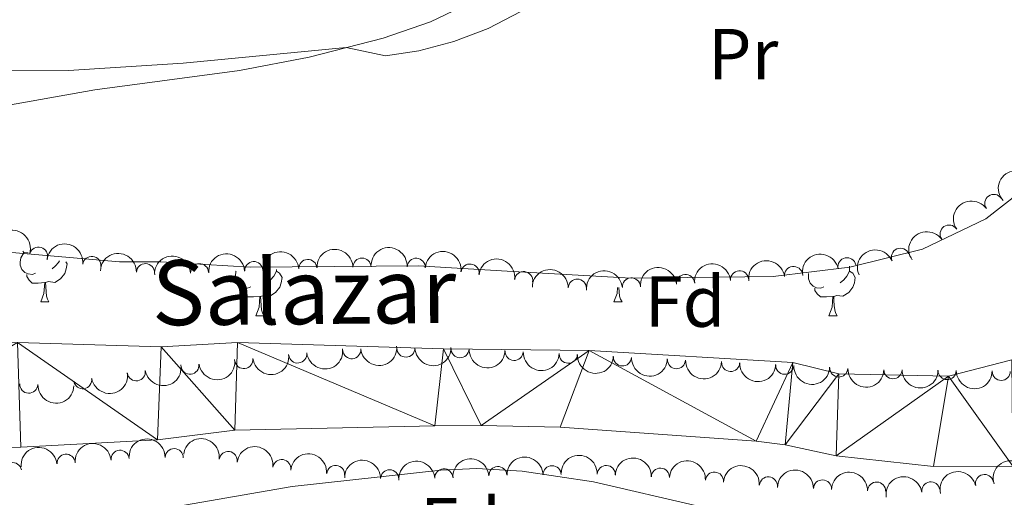
# Model space of a CAD drawing. Units: metres. Extents: x 654322 to 658844, y 734598 to 737669.
# Drawn here: x 655708 to 655844, y 737185 to 737251 of the extents above; entities that cross this region are included whole.
import ezdxf
from ezdxf.enums import TextEntityAlignment as Align

# ---------------------------------------------------------------- set-up
doc = ezdxf.new("R2010")
doc.units = ezdxf.units.M
doc.header["$MEASUREMENT"] = 0
for name, color, linetype, lineweight in [('Carátula', 7, 'Continuous', 5), ('Elementos auxiliares', 7, 'Continuous', 5), ('Entidades rústicas y varios', 7, 'Continuous', 5), ('Hidrografía', 7, 'Continuous', 5), ('Relieve y altimetría', 7, 'Continuous', 5), ('Textos de rotulación', 7, 'Continuous', 5), ('Viales y ferrocarril', 7, 'Continuous', 5)]:
    doc.layers.add(name, color=color, linetype=linetype, lineweight=lineweight)
doc.styles.add('Style-arial', font='arial.shx', dxfattribs={"bigfont": 'arialbig.shx'})
doc.styles.add('Style-Arial Narrow', font='txt')
doc.styles.add('Style-timesi', font='timesi.shx', dxfattribs={"bigfont": 'timesibig.shx'})

msp = doc.modelspace()

# ---------------------------------------------------------------- linework, layer by layer
at = {"layer": 'Carátula', "color": 7, "linetype": 'Continuous', "lineweight": 5}
msp.add_3dface([(654389.6699999999, 734598.3400000001), (658843.52, 734699.5700000001), (658776.03, 737668.8200000001), (654322.1799999999, 737567.5800000001)], dxfattribs=at)
at = {"layer": 'Elementos auxiliares', "color": 250, "linetype": 'Continuous', "lineweight": 5}
msp.add_3dface([(655260.1300000001, 735012), (655208.04, 737325.3300000001), (658616.97, 737402.8800000001), (658670.2, 735089.51)], dxfattribs=at)
at = {"layer": 'Entidades rústicas y varios', "color": 92, "linetype": 'Continuous', "lineweight": 5}
for p, q in [((655710.79, 737212.29), (655711.9099999999, 737212.29)), ((655790.1100000001, 737212.29), (655791.24, 737212.29)), ((655740.56, 737210.3900000001), (655741.6799999999, 737210.3900000001)), ((655819.8800000001, 737210.3900000001), (655821.01, 737210.3900000001))]:
    msp.add_line(p, q, dxfattribs=at)
at = {"layer": 'Entidades rústicas y varios', "color": 92, "linetype": 'Continuous', "lineweight": 5, "flags": 128}
for points in [[(655710.0700000001, 737216.27), (655709.6499999999, 737216.1100000001), (655709.06, 737216.1699999999), (655708.5900000001, 737216.3800000001), (655708.1599999999, 737216.81), (655707.95, 737217.3900000001), (655707.95, 737217.81), (655708, 737218.3999999999), (655708.4299999999, 737219.0900000001)], [(655709.02, 737219.1200000001), (655708.96, 737219.0900000001), (655708.4299999999, 737219.1400000001), (655708.28, 737219.3500000001)], [(655714.27, 737217.8600000001), (655714.4199999999, 737217.5900000001), (655714.31, 737216.8600000001), (655714.1000000001, 737216.22), (655713.52, 737215.48), (655712.72, 737215), (655711.8700000001, 737215.1100000001), (655711.44, 737214.98)], [(655713.3700000001, 737217.99), (655713.25, 737217.76), (655712.8300000001, 737217.28), (655712.3500000001, 737216.8600000001)], [(655739.8400000001, 737214.3700000001), (655739.4199999999, 737214.21), (655738.8300000001, 737214.27), (655738.3600000001, 737214.48), (655737.9299999999, 737214.8999999999), (655737.72, 737215.49), (655737.72, 737215.9099999999), (655737.77, 737216.49), (655737.81, 737216.56)], [(655743.3899999999, 737216.55), (655743.8500000001, 737216.3), (655744.19, 737215.6799999999), (655744.0800000001, 737214.96), (655743.8700000001, 737214.3200000001), (655743.29, 737213.5800000001), (655742.49, 737213.1000000001), (655741.6399999999, 737213.2), (655741.21, 737213.0700000001)], [(655743.3899999999, 737216.78), (655743.3899999999, 737216.55), (655743.02, 737215.8600000001), (655742.6000000001, 737215.3800000001), (655742.1200000001, 737214.96)], [(655822.72, 737216.55), (655823.1799999999, 737216.3), (655823.52, 737215.6799999999), (655823.4099999999, 737214.96), (655823.2, 737214.3200000001), (655822.6200000001, 737213.5800000001), (655821.8200000001, 737213.1000000001), (655820.97, 737213.2), (655820.54, 737213.0700000001)], [(655822.72, 737217.25), (655822.72, 737216.97), (655822.72, 737216.55), (655822.3500000001, 737215.8600000001), (655821.9299999999, 737215.3800000001), (655821.45, 737214.96)], [(655711.3300000001, 737214.98), (655710.44, 737214.8900000001), (655709.6000000001, 737214.8900000001), (655709.1699999999, 737215.3200000001), (655708.8500000001, 737215.8), (655708.8500000001, 737216.1100000001)], [(655710.79, 737212.29), (655711.22, 737213.45), (655711.3300000001, 737214.98), (655711.44, 737214.98), (655711.48, 737214.3900000001), (655711.51, 737213.71), (655711.5800000001, 737213.0900000001), (655711.7, 737212.69), (655711.9099999999, 737212.29)], [(655819.1699999999, 737214.3700000001), (655818.74, 737214.21), (655818.1599999999, 737214.27), (655817.6799999999, 737214.48), (655817.26, 737214.8999999999), (655817.04, 737215.49), (655817.04, 737215.9099999999), (655817.0700000001, 737216.22)], [(655741.1000000001, 737213.0700000001), (655740.21, 737212.99), (655739.3700000001, 737212.99), (655738.94, 737213.4199999999), (655738.6200000001, 737213.8900000001), (655738.6200000001, 737214.21)], [(655790.1100000001, 737212.29), (655790.55, 737213.45), (655790.6100000001, 737214.28)], [(655790.81, 737214.29), (655790.8400000001, 737213.71), (655790.9099999999, 737213.0900000001), (655791.02, 737212.69), (655791.24, 737212.29)], [(655820.4299999999, 737213.0700000001), (655819.54, 737212.99), (655818.7, 737212.99), (655818.27, 737213.4199999999), (655817.95, 737213.8900000001), (655817.95, 737214.21)], [(655740.56, 737210.3900000001), (655740.99, 737211.55), (655741.1000000001, 737213.0700000001), (655741.21, 737213.0700000001), (655741.25, 737212.49), (655741.28, 737211.8), (655741.3500000001, 737211.19), (655741.47, 737210.79), (655741.6799999999, 737210.3900000001)], [(655819.8800000001, 737210.3900000001), (655820.3200000001, 737211.55), (655820.4299999999, 737213.0700000001), (655820.54, 737213.0700000001), (655820.5800000001, 737212.49), (655820.6100000001, 737211.8), (655820.6799999999, 737211.19), (655820.8, 737210.79), (655821.01, 737210.3900000001)]]:
    msp.add_lwpolyline(points, dxfattribs=at)
at = {"layer": 'Entidades rústicas y varios', "color": 92, "linetype": 'Continuous', "lineweight": 5}
for points in [[(655693.02, 737230.19, 618.95), (655692.7, 737234.4199999999, 619.0600000000001), (655696.4199999999, 737237.31, 619.0600000000001), (655703.1699999999, 737239.01, 619.17), (655718.28, 737241.7, 619.76), (655738.29, 737244.3800000001, 619.65), (655747.95, 737246.22, 619.65), (655758.1699999999, 737248.8300000001, 620.35), (655764.72, 737251.1000000001, 620.35), (655776.21, 737256.6499999999, 620.35), (655789.8200000001, 737264.97, 620.12), (655800.1399999999, 737272.94, 620.12), (655813.8300000001, 737282.48, 620.12), (655834.06, 737294.19, 620.12), (655840.77, 737298.53, 620.23), (655845.96, 737303.23, 620.23)], [(655848.1000000001, 737228.8999999999, 619.29), (655841.5900000001, 737223.81, 619.29), (655832.81, 737219.6200000001, 619.17), (655822.78, 737217.1100000001, 618.7), (655812.1599999999, 737215.81, 618.7), (655792.49, 737215.5900000001, 618.59), (655775.3500000001, 737216.54, 618.59), (655763, 737217.29, 617.88), (655739.76, 737217.1000000001, 618), (655727.4199999999, 737217.8500000001, 617.88), (655721.6699999999, 737217.8500000001, 617.76), (655701.4099999999, 737219.6000000001, 617.53), (655696.54, 737223.8500000001, 617.65), (655694.1499999999, 737226.3500000001, 618.23)]]:
    msp.add_polyline3d(points, dxfattribs=at)
at = {"layer": 'Entidades rústicas y varios', "color": 92, "linetype": 'Continuous', "lineweight": 5, "extrusion": (-0.009125504969936265, -0.2258049312460688, 0.974129795347623)}
msp.add_arc((625541.4563704398, 743508.8938133633, -171848.0003733981), 2.516055640060342, 45.36446333574666, 225.9090503451193, dxfattribs=at)
at = {"layer": 'Entidades rústicas y varios', "color": 92, "linetype": 'Continuous', "lineweight": 5}
for centre, radius, start, end in [((655842.7023238642, 737225.948279206, 623.1791579621412), 1.250091938746999, 35.44834063240807, 214.6618950514035), ((655836.5210416764, 737221.7028317826, 623.3130485510487), 1.250091938746999, 35.44834063240807, 214.6618950514035), ((655710.4676268981, 737218.6551006932, 622.8157164978892), 1.250091938746999, 343.9054690847855, 163.1190235037809), ((655829.7795413074, 737218.482442053, 623.4388313169537), 1.250091938746999, 23.38363093411145, 202.5971853531069), ((655717.8390523589, 737217.3546116177, 622.8629830621567), 1.250091938746999, 353.1611736066403, 172.3747280256357), ((655740.2610594106, 737216.6399658092, 622.9649958923268), 1.250091938746999, 3.24611082035935, 182.4596652393547), ((655747.7550256052, 737216.9383278687, 623.0030846658703), 1.250091938746999, 3.24611082035935, 182.4596652393547), ((655755.2504659989, 737217.1234101572, 623.0533527430904), 1.250091938746999, 1.023457299774907, 180.2370117187703), ((655762.7479277744, 737217.1021478374, 623.1130081283749), 1.250091938746998, 357.0926718150158, 176.3062262340112), ((655822.3799128318, 737217.1672221299, 623.4714544779378), 1.250091938746999, 11.87728992364379, 191.0908443426392), ((655725.2731308283, 737216.3574653838, 622.9), 1.250091938746999, 358.026527920184, 177.2400823391795), ((655732.7670932161, 737216.3416037494, 622.9269071187833), 1.250091938746999, 3.24611082035935, 182.4596652393547), ((655770.198575408, 737216.3018077775, 623.1635344232084), 1.250091938746998, 352.933956937703, 172.1475113566984), ((655777.6248505148, 737215.2538559586, 623.2108104451089), 1.250091938746998, 352.933956937703, 172.1475113566984), ((655807.5050873933, 737215.3684360343, 623.5200577173043), 1.250091938746998, 4.826468736337771, 184.0400231553332), ((655814.9802571901, 737215.9686205885, 623.49), 1.250091938746999, 7.407761638695438, 186.6213160576908), ((655785.0536859983, 737214.2095938337, 623.25), 1.250091938746999, 359.4543071965336, 178.667861615529), ((655792.5407820414, 737214.3776969712, 623.491311415816), 1.250091938746998, 4.546960288629001, 183.7605147076244), ((655800.0223018972, 737214.8635185934, 623.5746433865778), 1.250091938746998, 4.826468736337771, 184.0400231553332), ((655753.8309736876, 737205.6713923353, 621.8064916685479), 1.250091938746999, 185.1810201710566, 4.394574590051926), ((655761.3236124837, 737205.8983323253, 621.9417674149154), 1.250091938746999, 181.3099320912319, 0.5234865102272904), ((655768.8199383884, 737205.812363755, 622.0930469536675), 1.250091938746999, 178.0497124342233, 357.2632668532188), ((655776.3101929817, 737205.4307678912, 622.114743039558), 1.250091938746999, 178.0497124342233, 357.2632668532188), ((655738.8957229194, 737204.2971194473, 621.6995229422353), 1.250091938746999, 186.9476932737619, 6.16124769275727), ((655746.3548295321, 737205.0786723567, 621.7295826695182), 1.250091938746999, 186.9476932737619, 6.16124769275727), ((655783.800447575, 737205.0491720273, 622.1364391254485), 1.250091938746999, 178.0497124342233, 357.2632668532188), ((655791.2907021684, 737204.6675761635, 622.158135211339), 1.250091938746999, 178.0497124342233, 357.2632668532188), ((655798.7809567619, 737204.2859802998, 622.1798312972295), 1.250091938746999, 178.0497124342233, 357.2632668532188), ((655724.0059205042, 737202.605472235, 621.2580833439168), 1.250091938746999, 189.3550759339561, 8.5686303529515), ((655731.4352185412, 737203.5293873181, 621.6599079745346), 1.250091938746999, 187.6615443162653, 6.875098735260668), ((655806.2712113552, 737203.9043844359, 622.20152738312), 1.250091938746999, 178.0497124342233, 357.2632668532188), ((655813.7614659485, 737203.5227885721, 622.2232234690106), 1.250091938746999, 178.0497124342233, 357.2632668532188), ((655821.2517205419, 737203.1411927082, 622.2449195549011), 1.250091938746999, 178.0497124342233, 357.2632668532188), ((655828.7443662104, 737202.8888336604, 622.1883863513044), 1.250091938746998, 180.1446639085067, 359.3582183275021), ((655836.2399175817, 737202.7813562907, 621.9535283954414), 1.250091938746998, 180.1446639085067, 359.3582183275021), ((655843.7354689527, 737202.6738789207, 621.7186704395783), 1.250091938746998, 180.1446639085067, 359.3582183275021), ((655716.5877581148, 737201.5115198405, 621.1027291577508), 1.250091938746999, 189.3550759339561, 8.5686303529515), ((655709.1248643175, 737200.8967587994, 621.08), 1.250091938746999, 178.2988392814463, 357.5123937004417), ((655729.2472324667, 737190.7179254508, 625.49), 1.250091938746998, 358.9933517185754, 178.2069061375708), ((655714.2830697803, 737189.94437249, 625.4824504379545), 1.250091938746999, 5.14619353018726, 184.3597479491827), ((655721.7631174985, 737190.4910520138, 625.4877069718394), 1.250091938746999, 5.14619353018726, 184.3597479491827), ((655736.7282038385, 737190.3252779196, 625.49), 1.250091938746999, 352.4467393819493, 171.6602938009447), ((655744.1454466034, 737189.2141929711, 625.49), 1.250091938746999, 352.4467393819493, 171.6602938009447), ((655706.8882436289, 737188.7790725981, 625.4188054165757), 1.250091938746998, 11.96243412024784, 191.1759885392432), ((655751.6011908466, 737188.4037460934, 625.49), 1.250091938746998, 355.2507157060552, 174.4642701250506), ((655759.074211641, 737187.7960105983, 625.49), 1.250091938746999, 359.3613116842884, 178.5748661032839), ((655766.5702165153, 737187.9239559926, 625.49), 1.250091938746999, 3.393507836954883, 182.6070622559503), ((655774.0634869884, 737188.2415998413, 625.49), 1.250091938746999, 3.393507836954883, 182.6070622559503), ((655781.5606550751, 737188.3511184934, 625.5357165517081), 1.250091938746999, 1.185013719893513, 180.3985681388889), ((655789.0596027309, 737188.3898593849, 625.5709684548389), 1.250091938746999, 358.141714897189, 177.3552693161844), ((655796.5502193444, 737188.0203033469, 625.5070068329045), 1.250091938746999, 358.141714897189, 177.3552693161844), ((655804.0283021322, 737187.4791722277, 625.49), 1.250091938746998, 355.8261928327454, 175.0397472517408), ((655811.4981432199, 737186.8072539852, 625.49), 1.250091938746998, 355.8261928327454, 175.0397472517408), ((655841.4123309094, 737187.1323756797, 625.37), 1.250091938746998, 13.28432394935654, 192.497878368352), ((655818.9851675835, 737186.3865229627, 625.49), 1.250091938746999, 358.7291824759227, 177.9427368949181), ((655826.4794520773, 737186.0937774747, 625.49), 1.250091938746999, 358.7291824759227, 177.9427368949181), ((655833.9802586408, 737186.1189513565, 625.4401579944903), 1.250091938746999, 8.668777605000706, 187.8823320239961)]:
    msp.add_arc(centre, radius, start, end, dxfattribs=at)
at = {"layer": 'Entidades rústicas y varios', "color": 92, "linetype": 'Continuous', "lineweight": 5, "extrusion": (-0.03887247080226926, -0.2226209173229797, 0.9741297953476229)}
for centre in [(519254.3798720526, 817481.1816278253, -189008.896682159), (519249.0209814346, 817476.1021719064, -189007.5808482358)]:
    msp.add_arc(centre, 2.516055640060342, 45.36446333574663, 225.9090503451192, dxfattribs=at)
at = {"layer": 'Entidades rústicas y varios', "color": 92, "linetype": 'Continuous', "lineweight": 5, "extrusion": (-0.1985045050940045, -0.108014366050922, 0.9741297953476231)}
msp.add_arc((-334156.0471388811, 904448.062566038, -209184.7950769823), 2.516055640060342, 45.36446333574665, 225.9090503451193, dxfattribs=at)
at = {"layer": 'Entidades rústicas y varios', "color": 92, "linetype": 'Continuous', "lineweight": 5, "extrusion": (-0.1785469268519669, -0.138535687559981, 0.974129795347623)}
msp.add_arc((-180487.2237075095, 945034.2792748895, -218600.3796474455), 2.516055640060343, 45.36446333574666, 225.9090503451193, dxfattribs=at)
at = {"layer": 'Entidades rústicas y varios', "color": 92, "linetype": 'Continuous', "lineweight": 5, "extrusion": (-0.1661537539143375, -0.1531798677247503, 0.9741297953476231)}
msp.add_arc((-97561.96667472663, 956545.952962175, -221270.9452293225), 2.516055640060342, 45.36446333574664, 225.9090503451193, dxfattribs=at)
at = {"layer": 'Entidades rústicas y varios', "color": 92, "linetype": 'Continuous', "lineweight": 5, "extrusion": (-0.1515295495822541, -0.1676601843593088, 0.9741297953476231)}
for centre in [(-7828.573774883233, 961235.7393832246, -222358.866297326), (-7823.214099248347, 961240.8584531463, -222360.0147746768), (-7833.933450518234, 961230.6203133028, -222357.7178199752)]:
    msp.add_arc(centre, 2.516055640060342, 45.36446333574663, 225.9090503451192, dxfattribs=at)
at = {"layer": 'Entidades rústicas y varios', "color": 92, "linetype": 'Continuous', "lineweight": 5, "extrusion": (-0.1579178949495822, -0.1616572926616393, 0.974129795347623)}
msp.add_arc((-46076.34624165791, 960227.5683531335, -222124.8890855995), 2.516055640060342, 45.36446333574662, 225.9090503451192, dxfattribs=at)
at = {"layer": 'Entidades rústicas y varios', "color": 92, "linetype": 'Continuous', "lineweight": 5, "extrusion": (-0.1686282320424401, -0.1504515243333852, 0.974129795347623)}
msp.add_arc((-113526.2520429295, 954897.7891353022, -220888.3675486328), 2.516055640060342, 45.36446333574664, 225.9090503451193, dxfattribs=at)
at = {"layer": 'Entidades rústicas y varios', "color": 92, "linetype": 'Continuous', "lineweight": 5, "extrusion": (-0.1790949095101735, -0.1378265402726956, 0.974129795347623)}
for centre in [(-184299.6960388963, 944369.4872362883, -218445.8454084562), (-184294.3364006259, 944374.608346802, -218446.9849279694)]:
    msp.add_arc(centre, 2.516055640060342, 45.36446333574663, 225.9090503451193, dxfattribs=at)
at = {"layer": 'Entidades rústicas y varios', "color": 92, "linetype": 'Continuous', "lineweight": 5, "extrusion": (-0.1246521256561234, -0.188501961224302, 0.9741297953476231)}
msp.add_arc((140393.9189841824, 951539.9194012941, -220109.0043488156), 2.516055640060342, 45.36446333574664, 225.9090503451193, dxfattribs=at)
at = {"layer": 'Entidades rústicas y varios', "color": 92, "linetype": 'Continuous', "lineweight": 5, "extrusion": (-0.08454525689495172, -0.2095787235206973, 0.9741297953476229)}
msp.add_arc((332400.9454063181, 905141.8433550705, -209345.1062461713), 2.516055640060343, 45.36446333574664, 225.9090503451193, dxfattribs=at)
at = {"layer": 'Entidades rústicas y varios', "color": 92, "linetype": 'Continuous', "lineweight": 5, "extrusion": (-0.1468480199121119, -0.1717754373124699, 0.9741297953476229)}
for centre in [(19436.33449329447, 961122.1608004293, -222331.9472965234), (19430.97489049839, 961117.0627433874, -222330.7085583488)]:
    msp.add_arc(centre, 2.516055640060342, 45.36446333574665, 225.9090503451193, dxfattribs=at)
at = {"layer": 'Entidades rústicas y varios', "color": 92, "linetype": 'Continuous', "lineweight": 5, "extrusion": (-0.1389627975887922, -0.1782147095564634, 0.9741297953476231)}
msp.add_arc((63851.18545747688, 959299.1868994273, -221909.0647897647), 2.516055640060342, 45.36446333574667, 225.9090503451193, dxfattribs=at)
at = {"layer": 'Entidades rústicas y varios', "color": 92, "linetype": 'Continuous', "lineweight": 5, "extrusion": (-0.1622854046843882, -0.1572723409961922, 0.9741297953476231)}
msp.add_arc((-73024.96396136697, 958657.440677454, -221760.4318775181), 2.516055640060343, 45.36446333574663, 225.9090503451193, dxfattribs=at)
at = {"layer": 'Entidades rústicas y varios', "color": 92, "linetype": 'Continuous', "lineweight": 5, "extrusion": (-0.1476842486811446, -0.1710570212165642, 0.9741297953476229)}
msp.add_arc((14612.93341116817, 961192.8391910263, -222348.3735499546), 2.516055640060343, 45.36446333574666, 225.9090503451193, dxfattribs=at)
at = {"layer": 'Entidades rústicas y varios', "color": 92, "linetype": 'Continuous', "lineweight": 5, "extrusion": (0.1403893143730946, 0.1770931456207457, 0.9741297953476231)}
for centre in [(-55901.20000336779, -959441.7929205818, 223219.581927395), (-55895.84030166449, -959436.6892266325, 223218.3670587926)]:
    msp.add_arc(centre, 2.516055640060342, 45.36446333574664, 225.9090503451193, dxfattribs=at)
at = {"layer": 'Entidades rústicas y varios', "color": 92, "linetype": 'Continuous', "lineweight": 5, "extrusion": (0.1457822532699508, 0.1726808514211526, 0.9741297953476229)}
msp.add_arc((-25511.06792597589, -960669.5244166607, 223504.483418169), 2.516055640060343, 45.36446333574661, 225.9090503451192, dxfattribs=at)
at = {"layer": 'Entidades rústicas y varios', "color": 92, "linetype": 'Continuous', "lineweight": 5, "extrusion": (0.1571076495261843, 0.16244484687535, 0.974129795347623)}
msp.add_arc((41130.43805630587, -960160.1867856749, 223386.4605891627), 2.516055640060342, 45.36446333574662, 225.9090503451192, dxfattribs=at)
at = {"layer": 'Entidades rústicas y varios', "color": 92, "linetype": 'Continuous', "lineweight": 5, "extrusion": (0.1660917566762387, 0.1532470886516261, 0.974129795347623)}
for centre in [(97122.0736485495, -956332.5037546698, 222498.6282408061), (97116.71392622316, -956337.6093583758, 222499.834966698), (97111.3542038966, -956342.7149620818, 222501.0416925899), (97105.99448157026, -956347.8205657878, 222502.2484184818), (97100.63475924381, -956352.9261694937, 222503.4551443737), (97095.27503691748, -956358.0317731997, 222504.6618702656), (97089.91531459102, -956363.1373769059, 222505.8685961575), (97084.55559226457, -956368.2429806117, 222507.0753220494)]:
    msp.add_arc(centre, 2.516055640060342, 45.36446333574665, 225.9090503451193, dxfattribs=at)
at = {"layer": 'Entidades rústicas y varios', "color": 92, "linetype": 'Continuous', "lineweight": 5, "extrusion": (0.1381720628796981, 0.1788284732797521, 0.974129795347623)}
msp.add_arc((-68158.64077151485, -958678.8444809362, 223042.5133043375), 2.516055640060343, 45.36446333574663, 225.9090503451192, dxfattribs=at)
at = {"layer": 'Entidades rústicas y varios', "color": 92, "linetype": 'Continuous', "lineweight": 5, "extrusion": (0.1328267204978956, 0.1828338156298559, 0.974129795347623)}
for centre in [(-97212.22852448048, -956293.013090207, 222488.6096279256), (-97206.86992969201, -956287.9387669042, 222487.2729511113)]:
    msp.add_arc(centre, 2.516055640060342, 45.36446333574664, 225.9090503451193, dxfattribs=at)
at = {"layer": 'Entidades rústicas y varios', "color": 92, "linetype": 'Continuous', "lineweight": 5, "extrusion": (0.160378696449892, 0.1592162540101721, 0.9741297953476231)}
for centre in [(61119.90324658575, -959191.2225816816, 223161.9228762756), (61114.54613033676, -959196.3836789429, 223162.879108757)]:
    msp.add_arc(centre, 2.516055640060342, 45.36446333574663, 225.9090503451193, dxfattribs=at)
at = {"layer": 'Entidades rústicas y varios', "color": 92, "linetype": 'Continuous', "lineweight": 5, "extrusion": (0.1654238575526215, 0.1539678186128785, 0.9741297953476229)}
msp.add_arc((92888.9812177138, -956689.2426275858, 222580.3484636302), 2.516055640060343, 45.36446333574663, 225.9090503451193, dxfattribs=at)
at = {"layer": 'Entidades rústicas y varios', "color": 92, "linetype": 'Continuous', "lineweight": 5, "extrusion": (-0.1635454250845206, -0.1559616483303563, 0.974129795347623)}
msp.add_arc((-80960.29408383014, 957999.5184853382, -221605.5004253699), 2.516055640060344, 45.36446333574663, 225.9090503451192, dxfattribs=at)
at = {"layer": 'Entidades rústicas y varios', "color": 92, "linetype": 'Continuous', "lineweight": 5, "extrusion": (-0.1802604351631212, -0.136298632901436, 0.9741297953476231)}
for centre in [(-192534.9552130963, 942767.9881881642, -218071.9239469019), (-192529.5954683439, 942773.0987163361, -218073.1095429509)]:
    msp.add_arc(centre, 2.516055640060342, 45.36446333574665, 225.9090503451193, dxfattribs=at)
at = {"layer": 'Entidades rústicas y varios', "color": 92, "linetype": 'Continuous', "lineweight": 5, "extrusion": (-0.1458871885836037, -0.1725922073071963, 0.974129795347623)}
for centre in [(24886.16521418298, 960924.4374712047, -222284.0627742256), (24891.52495761914, 960929.5491860415, -222285.2432494371)]:
    msp.add_arc(centre, 2.516055640060343, 45.36446333574663, 225.9090503451193, dxfattribs=at)
at = {"layer": 'Entidades rústicas y varios', "color": 92, "linetype": 'Continuous', "lineweight": 5, "extrusion": (-0.1733770127636303, -0.1449536245188723, 0.9741297953476231)}
msp.add_arc((-144956.2440458867, 950824.1803657326, -219940.8872506059), 2.516055640060342, 45.36446333574664, 225.9090503451193, dxfattribs=at)
at = {"layer": 'Entidades rústicas y varios', "color": 92, "linetype": 'Continuous', "lineweight": 5, "extrusion": (-0.1625404560690322, -0.1570087321038843, 0.974129795347623)}
msp.add_arc((-74620.98679219192, 958505.1511868576, -221722.8026127388), 2.516055640060341, 45.36446333574663, 225.9090503451192, dxfattribs=at)
at = {"layer": 'Entidades rústicas y varios', "color": 92, "linetype": 'Continuous', "lineweight": 5, "extrusion": (-0.1510977322125089, -0.1680494484853645, 0.9741297953476231)}
for centre in [(-5246.280528413889, 961254.186124777, -222360.5537123061), (-5251.640273166588, 961249.0755966052, -222359.3681162571)]:
    msp.add_arc(centre, 2.516055640060342, 45.36446333574665, 225.9090503451193, dxfattribs=at)
at = {"layer": 'Entidades rústicas y varios', "color": 92, "linetype": 'Continuous', "lineweight": 5, "extrusion": (-0.1574614440909037, -0.1621019291705236, 0.974129795347623)}
msp.add_arc((-43258.19640091638, 960348.6185358041, -222150.423338316), 2.516055640060342, 45.36446333574661, 225.9090503451192, dxfattribs=at)
at = {"layer": 'Entidades rústicas y varios', "color": 92, "linetype": 'Continuous', "lineweight": 5, "extrusion": (-0.1658454667707986, -0.1535135921264764, 0.974129795347623)}
for centre in [(-95524.09877866751, 956762.774989452, -221318.5040653526), (-95518.73922882666, 956767.8708771358, -221319.751925208)]:
    msp.add_arc(centre, 2.516055640060342, 45.36446333574665, 225.9090503451193, dxfattribs=at)
at = {"layer": 'Entidades rústicas y varios', "color": 92, "linetype": 'Continuous', "lineweight": 5, "extrusion": (-0.1719123821153674, -0.1466876773673172, 0.9741297953476229)}
for centre in [(-135112.1209151914, 952232.7140598577, -220267.6542552065), (-135106.7611704388, 952237.8245880296, -220268.8398512555)]:
    msp.add_arc(centre, 2.516055640060342, 45.36446333574663, 225.9090503451192, dxfattribs=at)
at = {"layer": 'Entidades rústicas y varios', "color": 92, "linetype": 'Continuous', "lineweight": 5, "extrusion": (-0.1063156083171217, -0.1994194906325825, 0.9741297953476229)}
msp.add_arc((231930.1657787577, 934385.5983951838, -216127.4089504815), 2.516055640060342, 45.36446333574662, 225.9090503451192, dxfattribs=at)
at = {"layer": 'Entidades rústicas y varios', "color": 92, "linetype": 'Continuous', "lineweight": 5, "extrusion": (-0.1642627646015923, -0.1552059469912158, 0.974129795347623)}
for centre in [(-85428.25947404839, 957686.3718569533, -221532.8532560583), (-85422.89972929598, 957691.4823851249, -221534.0388521072)]:
    msp.add_arc(centre, 2.516055640060343, 45.36446333574664, 225.9090503451193, dxfattribs=at)
at = {"layer": 'Entidades rústicas y varios', "color": 92, "linetype": 'Continuous', "lineweight": 5, "extrusion": (-0.1350071531909081, -0.1812297172190172, 0.974129795347623)}
msp.add_arc((85537.72433995327, 957686.186899978, -221532.8615133945), 2.516055640060342, 45.36446333574661, 225.9090503451192, dxfattribs=at)
at = {"layer": 'Entidades rústicas y varios', "color": 92, "linetype": 'Continuous', "lineweight": 5, "extrusion": (-0.1199858925353767, -0.1915059461439443, 0.974129795347623)}
msp.add_arc((164365.6620827488, 947880.2950876184, -219258.0558313988), 2.516055640060341, 45.36446333574664, 225.9090503451193, dxfattribs=at)
at = {"layer": 'Hidrografía', "color": 142, "linetype": 'Continuous', "lineweight": 15}
for points in [[(655845.21, 737204.26, 616.08), (655836.44, 737202.02, 616.02), (655821.24, 737202.3500000001, 615.79), (655814.8800000001, 737203.8999999999, 615.84), (655786.71, 737205.55, 615.84), (655766.52, 737205.81, 615.5500000000001), (655738.03, 737206.6699999999, 615.49), (655727.47, 737206.06, 615.49), (655707.54, 737206.6599999999, 615.32), (655682.55, 737206.3999999999, 615.4300000000001), (655663.6300000001, 737206.98, 615.37), (655640.6799999999, 737210.54, 615.37), (655627.31, 737213.8, 615.37), (655617.8800000001, 737215.6499999999, 615.37), (655591.1499999999, 737222.26, 615.37), (655585.1699999999, 737222.1000000001, 615.37), (655579.3200000001, 737223.26, 615.37), (655559.6100000001, 737228.94, 615.37)], [(655845.3200000001, 737189.56, 616.08), (655834.3500000001, 737189.48, 616.02), (655820.8700000001, 737190.96, 615.79), (655813.8300000001, 737192.49, 615.79), (655809.8300000001, 737192.99, 615.84), (655782.69, 737194.96, 615.84), (655771.72, 737195.1599999999, 615.84), (655765.3200000001, 737195.1499999999, 615.5500000000001), (655737.6499999999, 737194.52, 615.49), (655726.95, 737193.1799999999, 615.49), (655708, 737192.1699999999, 615.32), (655682.3999999999, 737191.8999999999, 615.4300000000001), (655662.29, 737192.52, 615.37), (655638.6100000001, 737196.19, 615.37), (655621.3, 737198.5, 615.37), (655613.98, 737200.03, 615.37), (655585.95, 737207.54, 615.37), (655583.3600000001, 737207.6799999999, 615.37), (655575.8999999999, 737209.1599999999, 615.37), (655555.76, 737214.96, 615.37)]]:
    msp.add_polyline3d(points, dxfattribs=at)
at = {"layer": 'Relieve y altimetría', "color": 30, "linetype": 'Continuous', "lineweight": 5, "elevation": 620, "flags": 128}
for points in [[(655852.95, 737301.0700000001), (655810.6200000001, 737274.6000000001), (655786.8999999999, 737258.49), (655777.25, 737252.55), (655772.7, 737250.2), (655767.96, 737248.3900000001), (655763.1200000001, 737247.1100000001), (655758.52, 737246.4099999999), (655753.06, 737247.53), (655730.5, 737245.3800000001), (655714.6100000001, 737244.3700000001), (655693.05, 737244.3200000001), (655675.54, 737245.3500000001), (655670.5900000001, 737246.06), (655660.4199999999, 737249.06), (655653.6799999999, 737252.1499999999), (655646.69, 737254.2), (655630.3400000001, 737258.0800000001), (655602.8899999999, 737267.72), (655595.71, 737269.6699999999), (655577.0900000001, 737279.8200000001), (655573.0800000001, 737282.81)], [(655802.02, 737183.95), (655787.31, 737187.3800000001), (655777.44, 737188.8500000001), (655771.1300000001, 737189.2), (655766.1499999999, 737189), (655745.5700000001, 737186.72), (655709.1499999999, 737180.3999999999)]]:
    msp.add_lwpolyline(points, dxfattribs=at)

# ---------------------------------------------------------------- texts
at = {"layer": 'Entidades rústicas y varios', "color": 92, "linetype": 'Continuous', "lineweight": 5}
for s, style, p in [('Pr', 'Style-Arial Narrow', (655808.0008486046, 737246.62001, 619.4300000000001)), ('Fd', 'Style-arial', (655799.9549807203, 737212.3500099999, 617.83)), ('Fd', 'Style-arial', (655768.8949807202, 737181.62001, 620.22))]:
    msp.add_text(s, height=7.000020000000001, dxfattribs=dict(at, style=style)).set_placement(p, align=Align.MIDDLE_CENTER)
at = {"layer": 'Textos de rotulación', "color": 142, "linetype": 'Continuous', "lineweight": 5, "style": 'Style-timesi'}
msp.add_text('Salazar', height=8.999388000000001, rotation=0.4666521405622809, dxfattribs=at).set_placement((655726.19, 737209.05, 615.49))

# ---------------------------------------------------------------- meshes
at = {"layer": 'Hidrografía', "color": 154, "linetype": 'Continuous', "lineweight": 15}
mesh = msp.add_polyface(dxfattribs=at)
corners = [(655884.5299999998, 737340.71, 618.0599999999973), (655886.1599999999, 737340.74, 625.7899999999979), (655903.0800000001, 737341.1400000001, 618.0799999999972), (655903.3500000001, 737332.8, 617.5500000000001), (655902.2599999998, 737327.8500000001, 617.2599999999982), (655900.7799999998, 737323.21, 617.2599999999978), (655898.6100000001, 737314.4199999999, 616.9599999999981), (655897.5299999998, 737308.8, 616.9599999999976), (655899.99, 737296.5100000002, 617.0800000000023), (655900.24, 737286.8200000001, 617.0799999999964), (655899.3300000001, 737272.8300000001, 616.6699999999977), (655896.73, 737253.3, 616.6099999999946), (655892.04, 737234.69, 616.4899999999975), (655889.8300000001, 737228.5800000001, 616.4900000000015), (655882.5199999998, 737211.6599999999, 616.3199999999988), (655878.8899999997, 737206.29, 616.2599999999971), (655875.1899999997, 737201.9400000002, 616.1999999999986), (655870.78, 737198.1100000001, 616.1999999999994), (655866.4599999997, 737195.03, 616.1999999999963), (655854.9399999997, 737191.27, 616.1999999999982), (655845.3200000001, 737189.56, 616.0800000000013), (655834.3500000001, 737189.48, 616.0200000000007), (655820.8700000003, 737190.9600000002, 615.7900000000004), (655813.8300000001, 737192.4900000002, 615.7899999999994), (655809.8300000001, 737192.9900000002, 615.8399999999995), (655782.6899999997, 737194.9600000002, 615.840000000001), (655771.72, 737195.1600000001, 615.8399999999974), (655765.3199999998, 737195.1499999999, 615.5499999999996), (655737.6499999997, 737194.5200000003, 615.4899999999982), (655726.9499999997, 737193.1800000002, 615.4900000000019), (655708, 737192.1699999999, 615.3200000000015), (655682.3999999999, 737191.8999999999, 615.4299999999963), (655662.29, 737192.52, 615.3699999999999), (655638.6100000001, 737196.1900000002, 615.369999999998), (655621.3, 737198.5, 615.3699999999978), (655613.98, 737200.03, 615.3699999999994), (655585.95, 737207.54, 615.3700000000013), (655583.3600000001, 737207.6799999999, 615.3700000000001), (655575.8999999999, 737209.1599999999, 615.3699999999985), (655555.7599999998, 737214.9599999997, 615.3699999999966), (655536.05, 737220.1499999999, 615.3199999999986), (655521.3899999999, 737224.5300000003, 615.1999999999974), (655505.2399999998, 737231.2799999998, 615.1399999999945), (655487.06, 737237.72, 615.0199999999991), (655478.47, 737241.3399999999, 615.0199999999971), (655457.3, 737250.5700000001, 615.0199999999967), (655449.44, 737256.1400000001, 614.8999999999945), (655427.95, 737272.6400000001, 614.8399999999978), (655417.8699999999, 737281.8, 614.669999999997), (655411.3500000001, 737289.3700000001, 614.5499999999953), (655404.8999999997, 737298.6299999999, 614.489999999995), (655402.3299999998, 737303.0599999998, 614.4899999999981), (655397.4799999997, 737309.1500000001, 614.0799999999977), (655377.22, 737316.6300000001, 614.2599999999985), (655368.94, 737322.4300000002, 614.6699999999972), (655358.4099999997, 737328.75, 614.29), (655393.0800000001, 737329.5400000003, 614.2599999999994), (655406.2999999998, 737321.3500000003, 614.0799999999963), (655417.0599999998, 737311.3, 614.4899999999959), (655430.5800000001, 737295.3800000004, 614.5500000000005), (655435.8400000001, 737289.98, 614.6699999999987), (655444.0399999998, 737282.94, 614.8399999999989), (655463.99, 737267.1400000004, 614.8999999999996), (655471.76, 737262.6200000003, 615.0199999999986), (655498.4099999999, 737252, 615.0199999999965), (655511.2899999998, 737245.6699999999, 615.1399999999975), (655530.3300000001, 737237.4200000002, 615.2000000000043), (655539.97, 737234.1100000001, 615.3199999999981), (655559.6100000001, 737228.94, 615.3699999999978), (655579.3200000001, 737223.2600000002, 615.369999999999), (655585.1699999997, 737222.1000000001, 615.3700000000006), (655591.1499999999, 737222.2600000002, 615.370000000001), (655617.8800000001, 737215.6499999997, 615.3699999999966), (655627.31, 737213.8, 615.3699999999997), (655640.6799999999, 737210.54, 615.3700000000008), (655663.6300000001, 737206.98, 615.3699999999999), (655682.55, 737206.3999999999, 615.429999999999), (655707.5399999998, 737206.6599999999, 615.320000000001), (655727.4699999997, 737206.06, 615.4899999999981), (655738.0299999998, 737206.6700000002, 615.4900000000014), (655766.52, 737205.81, 615.5499999999995), (655786.7099999997, 737205.5500000003, 615.8399999999992), (655814.8799999999, 737203.9000000001, 615.8399999999967), (655821.2400000002, 737202.3500000001, 615.790000000001), (655836.44, 737202.0199999998, 616.0199999999991), (655845.21, 737204.26, 616.0799999999997), (655858.3099999998, 737210.26, 616.1999999999965), (655861.8799999999, 737216.5700000003, 616.1999999999988), (655869.04, 737225.7300000002, 616.2599999999994), (655870.9799999997, 737230.25, 616.3199999999996), (655872.7, 737238.6599999999, 616.4899999999992), (655875.8899999999, 737245.7700000003, 616.4900000000043), (655881, 737277.1200000001, 616.6699999999994), (655881.94, 737288.8300000001, 617.0799999999967), (655883.5999999999, 737315.3500000001, 616.9599999999964), (655884.5999999999, 737319.98, 616.960000000001), (655884.9799999997, 737324.3900000001, 617.2599999999992), (655884.9799999997, 737329.97, 617.259999999999)]
mesh.append_faces([[corners[k] for k in face] for face in [(3, 1, 2), (1, 97, 0), (56, 54, 55)]], dxfattribs={"vtx0": -1, "color": 154})
mesh.append_faces([[corners[k] for k in face] for face in [(97, 5, 96), (96, 5, 95), (95, 6, 94), (94, 7, 93), (93, 9, 92), (92, 11, 91), (91, 12, 90), (90, 13, 89), (89, 13, 88), (88, 14, 87), (87, 16, 86), (54, 56, 53), (53, 56, 52), (52, 57, 51), (51, 58, 50), (50, 58, 49), (49, 59, 48), (48, 60, 47), (47, 61, 46), (46, 62, 45), (45, 63, 44), (44, 64, 43), (43, 64, 42), (42, 65, 41), (41, 66, 40), (40, 67, 39), (36, 71, 35), (71, 36, 70), (38, 70, 37), (35, 72, 34), (34, 73, 33), (30, 77, 29), (27, 80, 26), (80, 27, 79), (26, 81, 25), (24, 82, 23), (23, 83, 22), (83, 23, 82), (22, 84, 21), (21, 84, 20), (20, 85, 19), (19, 86, 18), (29, 78, 28)]], dxfattribs={"vtx0": -1, "vtx1": -1, "color": 154})
mesh.append_faces([[corners[k] for k in face] for face in [(1, 3, 97)]], dxfattribs={"vtx0": -1, "vtx1": -1, "vtx2": -1, "color": 154})
mesh.append_faces([[corners[k] for k in face] for face in [(97, 3, 4), (97, 4, 5), (95, 5, 6), (94, 6, 7), (93, 7, 8), (93, 8, 9), (92, 9, 10), (92, 10, 11), (91, 11, 12), (90, 12, 13), (88, 13, 14), (87, 14, 15), (87, 15, 16), (86, 16, 17), (86, 17, 18), (52, 56, 57), (51, 57, 58), (49, 58, 59), (48, 59, 60), (47, 60, 61), (46, 61, 62), (45, 62, 63), (44, 63, 64), (42, 64, 65), (41, 65, 66), (40, 66, 67), (39, 67, 68), (39, 68, 69), (38, 69, 70), (69, 38, 39), (70, 36, 37), (35, 71, 72), (34, 72, 73), (33, 73, 74), (33, 74, 75), (31, 75, 76), (75, 31, 32), (31, 76, 77), (77, 30, 31), (26, 80, 81), (24, 81, 82), (81, 24, 25), (29, 77, 78), (22, 83, 84), (20, 84, 85), (19, 85, 86), (75, 32, 33), (79, 27, 28), (28, 78, 79)]], dxfattribs={"vtx0": -1, "vtx2": -1, "color": 154})
at = {"layer": 'Viales y ferrocarril', "color": 20, "linetype": 'Continuous', "lineweight": 5}
mesh = msp.add_polyface(dxfattribs=at)
corners = [(655855.3200000003, 737159.1899999997, 623.160000000002), (655861.6799999999, 737162.7099999997, 623.160000000002), (655868.8100000003, 737167.0299999998, 623.2100000000036), (655869.8700000001, 737167.6699999997, 623.2200000000025), (655877.77, 737172.97, 623.2700000000023), (655884.8200000003, 737178.0800000001, 623.2200000000018), (655890.8800000004, 737182.9999999995, 623.0400000000058), (655896.4400000002, 737187.5700000001, 622.9900000000046), (655901.25, 737192.0700000001, 622.8100000000006), (655906.06, 737196.8599999999, 622.8100000000015), (655911.03, 737202.1100000001, 622.6400000000021), (655916.22, 737207.99, 622.6400000000006), (655921.3500000001, 737214.45, 622.5300000000013), (655927.0300000003, 737222.1299999999, 622.4100000000022), (655932.4100000001, 737230.3099999998, 622.3600000000026), (655937.0000000002, 737238.1400000001, 622.2399999999997), (655940.8400000001, 737245.7299999997, 622.1300000000036), (655944.7900000003, 737253.9499999997, 621.950000000003), (655948.1600000001, 737261.9899999998, 621.9000000000045), (655951.6900000002, 737271.4099999999, 621.7200000000006), (655954.6499999999, 737280.0199999998, 621.6700000000021), (655956.6700000002, 737286.9399999997, 621.6700000000044), (655959.21, 737296.8099999996, 621.6700000000052), (655961.53, 737306.1499999994, 621.6700000000067), (655963.5300000003, 737314.46, 621.610000000002), (655964.8900000004, 737322.04, 621.6500000000017), (655967.98, 737342.6199999999, 622.3300000000028), (655977.2800000003, 737342.8299999998, 622.3400000000041), (655971.46, 737320.3299999998, 621.6500000000033), (655969.75, 737313.0499999998, 621.6100000000033), (655967.7200000002, 737304.6400000001, 621.6700000000033), (655965.3900000004, 737295.2499999998, 621.670000000003), (655962.8200000003, 737285.2499999995, 621.6700000000059), (655960.7300000002, 737278.0899999999, 621.6700000000047), (655957.6900000002, 737269.25, 621.7199999999997), (655954.0900000003, 737259.6399999997, 621.9000000000029), (655950.6100000001, 737251.3399999996, 621.950000000003), (655946.56, 737242.9099999999, 622.1300000000014), (655942.6000000003, 737235.0900000001, 622.240000000001), (655937.8300000001, 737226.9399999997, 622.3600000000015), (655932.2600000002, 737218.4799999997, 622.4100000000046), (655926.4100000001, 737210.5700000001, 622.5300000000009), (655921.1100000001, 737203.8999999994, 622.6400000000051), (655915.74, 737197.8099999998, 622.6400000000018), (655910.6300000004, 737192.4099999997, 622.810000000002), (655905.6799999999, 737187.48, 622.8100000000002), (655900.6500000001, 737182.7699999998, 622.9900000000026), (655896.0000000002, 737178.9599999997, 623.0300000000057), (655894.9099999999, 737178.0599999998, 623.0400000000017), (655888.7000000002, 737173.0199999998, 623.2200000000041), (655884.0700000001, 737169.6599999997, 623.2500000000031), (655881.4199999999, 737167.7399999998, 623.2700000000032), (655873.3000000003, 737162.2899999998, 623.2200000000025), (655864.8800000001, 737157.19, 623.16), (655857.8800000001, 737153.3199999998, 623.160000000001), (655848.3300000003, 737148.7699999998, 623.2200000000056), (655839.6599999999, 737145.1300000001, 623.3300000000019), (655830.4299999999, 737141.7599999998, 623.3900000000034), (655822.1800000002, 737139.3, 623.3300000000014), (655812.1900000002, 737136.7399999998, 623.1600000000053), (655805.1799999999, 737135.1599999997, 623.0400000000045), (655797.4199999999, 737133.6699999997, 622.9300000000029), (655786.8000000003, 737132.2, 622.9300000000014), (655780.81, 737131.51, 622.8100000000013), (655775.4199999999, 737131.1200000001, 622.7599999999998), (655769.7000000002, 737130.9599999997, 622.7000000000043), (655762.7800000003, 737130.9099999997, 622.5800000000035), (655756.9500000002, 737131.01, 622.4100000000027), (655751.74, 737131.2, 622.3800000000019), (655749.1200000001, 737131.2899999998, 622.3600000000017), (655742.1100000001, 737131.8300000001, 622.3599999999999), (655736.1699999999, 737132.5700000001, 622.3000000000003), (655730.0300000003, 737133.5299999996, 622.1800000000068), (655722.9100000001, 737134.6200000001, 622.0700000000015), (655715.7500000002, 737135.8199999998, 621.9500000000012), (655709.1600000001, 737137.25, 621.720000000003), (655698.81, 737139.6099999999, 621.3200000000038), (655676.3600000003, 737144.7199999997, 620.6300000000032), (655653.51, 737150.0999999999, 620.0000000000018), (655631.6200000001, 737155.1699999999, 619.5800000000024), (655608.3400000001, 737160.4699999997, 619.3000000000022), (655579.1000000001, 737167.1299999999, 619.1300000000039), (655561.8600000001, 737171.0999999999, 619.1800000000018), (655550.5500000003, 737173.6699999999, 619.1800000000036), (655542.04, 737175.4799999997, 619.1800000000036), (655533.8700000001, 737177.1499999997, 619.180000000004), (655525.6399999999, 737178.54, 619.1800000000011), (655517.9099999999, 737179.6599999999, 619.240000000002), (655511.1499999999, 737180.5699999998, 619.3000000000042), (655503.0500000003, 737181.3799999999, 619.5300000000059), (655494.1300000004, 737181.8599999999, 619.7000000000031), (655486.4199999999, 737181.9499999997, 619.760000000003), (655479.6700000002, 737181.8499999999, 619.8100000000035), (655473.1800000002, 737181.5199999998, 619.8700000000065), (655465.8400000003, 737180.9099999999, 619.930000000002), (655454.8900000004, 737179.4899999998, 620.0400000000039), (655449.9300000002, 737178.6399999997, 620.1000000000013), (655442.9200000002, 737177.3999999997, 620.1000000000039), (655435.24, 737175.5599999998, 620.1000000000018), (655426.1500000001, 737173.1099999996, 620.1000000000035), (655417.0900000003, 737170.3799999999, 620.1000000000042), (655410.27, 737168.04, 620.2200000000013), (655402.6799999999, 737165.1699999999, 620.3300000000021), (655394.3000000003, 737161.71, 620.4500000000007), (655387.5700000003, 737158.7, 620.6200000000022), (655378.8300000001, 737154.47, 620.6800000000019), (655371.9200000002, 737151.0700000001, 620.6800000000023), (655365.9200000002, 737147.9199999999, 620.6800000000011), (655356.8899999999, 737143.1099999999, 620.6800000000022), (655350.4200000002, 737139.4499999997, 620.6800000000038), (655343.6600000001, 737135.4199999999, 620.6800000000009), (655336.06, 737130.8599999999, 620.620000000003), (655329.6100000001, 737126.7699999996, 620.6200000000049), (655323.6200000001, 737122.7099999997, 620.6200000000044), (655318.8200000001, 737119.4199999997, 620.6200000000033), (655312.79, 737115.0299999998, 620.6200000000033), (655307.21, 737110.8999999999, 620.6200000000024), (655301.1600000001, 737106.3099999998, 620.6200000000038), (655294.2900000003, 737100.9099999995, 620.6200000000049), (655287.8600000003, 737095.7799999998, 620.620000000003), (655281.45, 737090.6099999999, 620.6200000000015), (655275.78, 737085.5999999996, 620.6200000000047), (655269.5, 737080.0999999999, 620.6200000000033), (655263.5900000003, 737074.5799999998, 620.6200000000055), (655258.1599999999, 737069.4299999999, 620.5600000000013), (655254.01, 737065.5499999998, 620.5600000000031), (655249.51, 737060.8999999999, 620.56), (655243.3800000001, 737054.7399999998, 620.5600000000053), (655238.9000000001, 737050.23, 620.5600000000028), (655233.3999999999, 737044.2099999997, 620.5600000000015), (655228.1399999999, 737038.44, 620.5000000000008), (655223.6300000001, 737033.26, 620.5000000000015), (655214.8600000001, 737022.6100000001, 620.5000000000009), (655214.6400000004, 737032.3699999999, 620.500000000001), (655216.5700000001, 737034.7199999997, 620.5000000000024), (655224.29, 737043.6799999997, 620.5100000000023), (655234.28, 737054.6299999999, 620.560000000003), (655249.54, 737070.0999999999, 620.5600000000037), (655265.2200000002, 737084.8300000001, 620.6200000000023), (655277.3400000003, 737095.4799999997, 620.6200000000032), (655303.3899999999, 737115.9999999998, 620.6200000000035), (655315.1399999999, 737124.6299999999, 620.6200000000038), (655326.1100000001, 737132.0999999996, 620.6200000000038), (655347.2200000002, 737144.96, 620.6800000000036), (655369.03, 737156.7599999998, 620.6800000000021), (655391.7800000003, 737167.5699999998, 620.4500000000014), (655408.1100000001, 737174.0399999998, 620.2200000000036), (655424.4000000001, 737179.2399999998, 620.1000000000039), (655441.6200000003, 737183.6499999997, 620.1000000000035), (655453.9400000002, 737185.8, 620.0400000000027), (655465.1700000002, 737187.2499999998, 619.9300000000031), (655479.4600000002, 737188.2199999997, 619.8100000000031), (655494.3400000003, 737188.2299999997, 619.7000000000028), (655503.54, 737187.7399999998, 619.5300000000025), (655513.3300000001, 737186.7099999997, 619.2900000000019), (655518.79, 737185.9799999997, 619.240000000002), (655526.6300000001, 737184.8400000001, 619.1800000000013), (655535.04, 737183.4199999999, 619.1800000000011), (655543.3400000001, 737181.7199999997, 619.1800000000048), (655551.9199999999, 737179.8999999999, 619.1800000000005), (655563.2800000003, 737177.3200000001, 619.1800000000023), (655580.5200000003, 737173.3499999999, 619.1300000000049), (655609.7600000002, 737166.6899999997, 619.3000000000033), (655633.05, 737161.3799999999, 619.5800000000039), (655654.96, 737156.31, 620.0000000000022), (655677.8, 737150.9299999995, 620.630000000006), (655700.23, 737145.8299999998, 621.3200000000048), (655710.55, 737143.47, 621.7199999999996), (655716.95, 737142.0799999996, 621.9500000000037), (655723.9200000002, 737140.9199999999, 622.0700000000032), (655731, 737139.8299999998, 622.180000000004), (655737.05, 737138.8899999997, 622.3000000000021), (655742.75, 737138.1799999999, 622.359999999999), (655749.48, 737137.6599999999, 622.3600000000016), (655757.1200000003, 737137.3799999999, 622.4100000000036), (655762.8100000003, 737137.2899999998, 622.5800000000048), (655769.5900000001, 737137.3399999999, 622.7000000000027), (655775.1000000003, 737137.49, 622.7599999999987), (655780.21, 737137.8600000001, 622.8100000000003), (655786, 737138.5299999998, 622.9300000000034), (655796.3800000001, 737139.9599999997, 622.9300000000035), (655803.8800000001, 737141.3999999997, 623.0400000000043), (655810.69, 737142.9399999997, 623.1600000000046), (655820.48, 737145.45, 623.3300000000022), (655828.4200000002, 737147.8199999998, 623.3900000000034), (655837.3300000003, 737151.0699999998, 623.3300000000025), (655845.7200000002, 737154.5899999999, 623.2200000000037), (655854.96, 737158.9899999998, 623.1600000000032)]
mesh.append_faces([[corners[k] for k in face] for face in [(28, 26, 27), (133, 131, 132)]], dxfattribs={"vtx0": -1, "color": 20})
mesh.append_faces([[corners[k] for k in face] for face in [(26, 28, 25), (25, 28, 24), (24, 30, 23), (23, 31, 22), (22, 31, 21), (21, 32, 20), (20, 34, 19), (19, 34, 18), (18, 35, 17), (17, 37, 16), (16, 37, 15), (15, 39, 14), (14, 39, 13), (13, 41, 12), (12, 41, 11), (11, 43, 10), (10, 44, 9), (9, 44, 8), (8, 45, 7), (7, 47, 6), (6, 48, 5), (5, 50, 4), (4, 51, 3), (3, 52, 2), (2, 53, 1), (1, 53, 0), (0, 54, 187), (187, 55, 186), (186, 56, 185), (185, 56, 184), (184, 58, 183), (183, 59, 182), (182, 59, 181), (181, 60, 180), (180, 62, 179), (179, 62, 178), (70, 172, 69), (172, 71, 171), (178, 63, 177), (67, 175, 66), (175, 67, 174), (66, 175, 65), (87, 155, 86), (86, 156, 85), (85, 158, 84), (84, 158, 83), (83, 160, 82), (82, 161, 81), (81, 161, 80), (80, 162, 79), (79, 163, 78), (78, 165, 77), (77, 165, 76), (76, 167, 75), (75, 168, 74), (74, 168, 73), (73, 169, 72), (72, 171, 71), (91, 152, 90), (152, 91, 151), (90, 152, 89), (89, 153, 88), (151, 93, 150), (150, 94, 149), (94, 150, 93), (149, 96, 148), (148, 98, 147), (147, 100, 146), (146, 102, 145), (145, 104, 144), (144, 108, 143), (143, 111, 142), (142, 113, 141), (141, 115, 140), (140, 118, 139), (139, 121, 138), (138, 123, 137), (137, 127, 136), (136, 129, 135), (135, 131, 134), (134, 131, 133)]], dxfattribs={"vtx0": -1, "vtx1": -1, "color": 20})
mesh.append_faces([[corners[k] for k in face] for face in [(24, 28, 29), (24, 29, 30), (23, 30, 31), (21, 31, 32), (20, 32, 33), (20, 33, 34), (18, 34, 35), (17, 35, 36), (17, 36, 37), (15, 37, 38), (15, 38, 39), (13, 39, 40), (13, 40, 41), (11, 41, 42), (11, 42, 43), (10, 43, 44), (8, 44, 45), (7, 45, 46), (7, 46, 47), (6, 47, 48), (5, 48, 49), (5, 49, 50), (4, 50, 51), (3, 51, 52), (2, 52, 53), (0, 53, 54), (187, 54, 55), (186, 55, 56), (184, 56, 57), (184, 57, 58), (183, 58, 59), (181, 59, 60), (180, 60, 61), (180, 61, 62), (178, 62, 63), (172, 70, 71), (69, 172, 173), (177, 63, 64), (177, 64, 65), (174, 67, 68), (173, 68, 69), (68, 173, 174), (65, 175, 176), (65, 176, 177), (87, 154, 155), (154, 87, 88), (86, 155, 156), (85, 156, 157), (85, 157, 158), (83, 158, 159), (83, 159, 160), (82, 160, 161), (80, 161, 162), (79, 162, 163), (78, 163, 164), (78, 164, 165), (76, 165, 166), (76, 166, 167), (75, 167, 168), (73, 168, 169), (72, 169, 170), (72, 170, 171), (151, 91, 92), (151, 92, 93), (89, 152, 153), (88, 153, 154), (149, 94, 95), (149, 95, 96), (148, 96, 97), (148, 97, 98), (147, 98, 99), (147, 99, 100), (146, 100, 101), (146, 101, 102), (145, 102, 103), (145, 103, 104), (144, 104, 105), (144, 105, 106), (144, 106, 107), (144, 107, 108), (143, 108, 109), (143, 109, 110), (143, 110, 111), (142, 111, 112), (142, 112, 113), (141, 113, 114), (141, 114, 115), (140, 115, 116), (140, 116, 117), (140, 117, 118), (139, 118, 119), (139, 119, 120), (139, 120, 121), (138, 121, 122), (138, 122, 123), (137, 123, 124), (137, 124, 125), (137, 125, 126), (137, 126, 127), (136, 127, 128), (136, 128, 129), (135, 129, 130), (135, 130, 131)]], dxfattribs={"vtx0": -1, "vtx2": -1, "color": 20})

doc.saveas('drawing.dxf')
